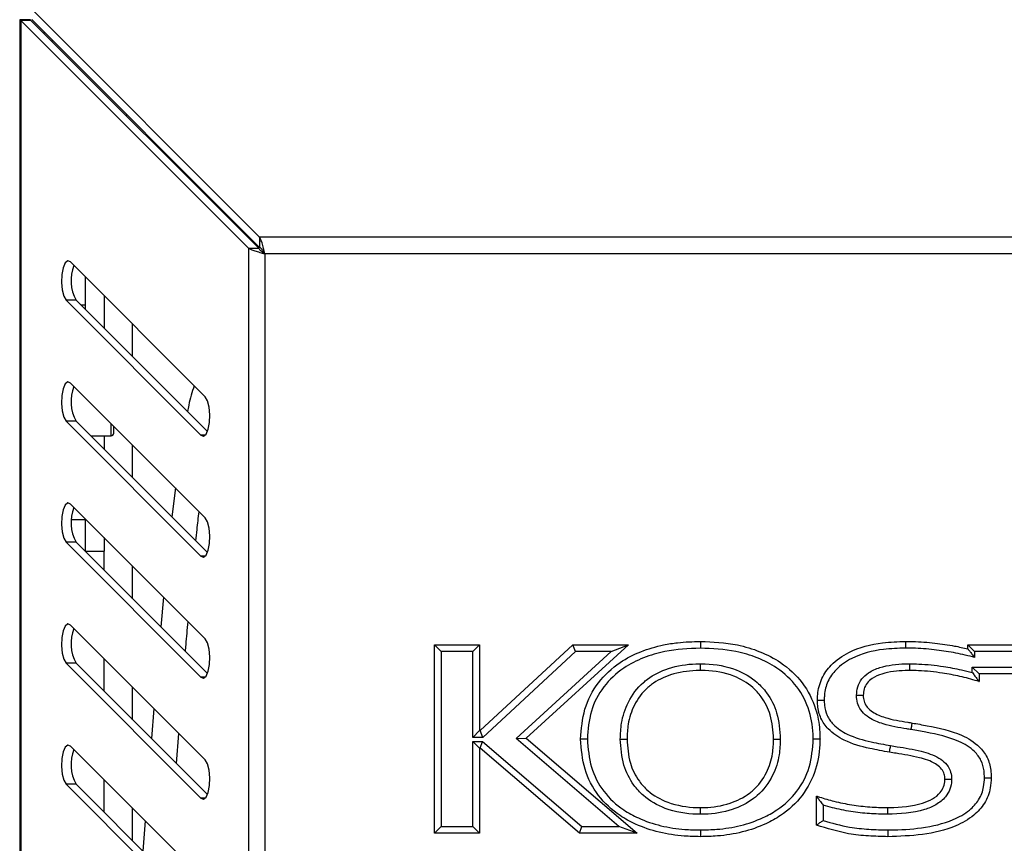
# Model space of a CAD drawing. Units: millimetres. Extents: x 75 to 6225, y 75 to 4382.
# Drawn here: x 3064 to 3137, y 3007 to 3068 of the extents above; entities that cross this region are included whole.
import ezdxf

# ---------------------------------------------------------------- set-up
doc = ezdxf.new("R2010")
doc.units = ezdxf.units.MM
doc.header["$LTSCALE"] = 15

msp = doc.modelspace()

# ---------------------------------------------------------------- linework, layer by layer
at = {"lineweight": 25}
for p, q in [((3082.031, 3051.667), (3065.079, 3068.619)), ((3064.179, 3067.826), (3064.179, 2819.968)), ((3064.179, 3067.826), (3064.257, 3067.796)), ((3064.979, 3067.826), (3064.179, 3067.826)), ((3081.208, 3050.845), (3064.257, 3067.796)), ((3064.257, 3067.796), (3064.257, 2819.998)), ((3065.009, 3067.796), (3064.257, 3067.796)), ((3064.979, 3067.826), (3065.009, 3067.796)), ((3081.96, 3050.845), (3065.009, 3067.796)), ((3082.031, 3050.916), (3065.079, 3067.867)), ((3226.926, 3051.667), (3082.031, 3051.667)), ((3082.031, 3051.667), (3082.031, 3050.916)), ((3081.208, 3050.845), (3081.208, 2836.95)), ((3081.208, 3050.845), (3081.96, 3050.845)), ((3082.43, 3050.446), (3082.43, 2837.349)), ((3226.527, 3050.446), (3082.43, 3050.446)), ((3077.99, 3039.796), (3067.957, 3049.828)), ((3069.078, 3046.288), (3069.078, 3048.707)), ((3067.625, 3046.989), (3077.657, 3036.957)), ((3068.377, 3046.989), (3067.625, 3046.989)), ((3068.377, 3046.989), (3078.149, 3037.217)), ((3070.458, 3047.327), (3070.458, 3044.908)), ((3068.719, 3046.647), (3069.078, 3046.647)), ((3072.578, 3042.788), (3072.578, 3045.207)), ((3077.99, 3030.796), (3067.957, 3040.828)), ((3067.625, 3037.989), (3077.657, 3027.957)), ((3068.377, 3037.989), (3067.625, 3037.989)), ((3068.377, 3037.989), (3078.149, 3028.217)), ((3070.979, 3036.897), (3070.979, 3037.807)), ((3071.179, 3037.097), (3071.179, 3037.607)), ((3069.469, 3036.897), (3070.979, 3036.897)), ((3070.458, 3036.897), (3070.458, 3035.908)), ((3077.99, 3036.957), (3077.657, 3036.957)), ((3072.578, 3033.788), (3072.578, 3036.207)), ((3075.76, 3033.025), (3075.494, 3030.872)), ((3077.99, 3021.796), (3067.957, 3031.828)), ((3069.078, 3030.647), (3068.037, 3030.647)), ((3069.078, 3028.317), (3069.078, 3030.707)), ((3067.625, 3028.989), (3077.657, 3018.957)), ((3068.377, 3028.989), (3067.625, 3028.989)), ((3068.377, 3028.989), (3078.149, 3019.217)), ((3070.458, 3029.327), (3070.458, 3028.317)), ((3069.049, 3028.317), (3070.458, 3028.317)), ((3070.458, 3026.908), (3070.458, 3028.317)), ((3077.99, 3027.957), (3077.657, 3027.957)), ((3072.578, 3024.788), (3072.578, 3027.207)), ((3074.879, 3024.907), (3074.671, 3022.696)), ((3077.99, 3012.796), (3067.957, 3022.828)), ((3095.035, 3007.349), (3095.035, 3021.349)), ((3095.535, 3020.849), (3095.035, 3021.349)), ((3095.035, 3021.349), (3098.384, 3021.349)), ((3097.884, 3020.849), (3098.384, 3021.349)), ((3098.384, 3021.349), (3098.384, 3014.975)), ((3098.436, 3014.975), (3105.334, 3021.349)), ((3109.488, 3021.349), (3101.865, 3014.411)), ((3105.53, 3020.849), (3105.334, 3021.349)), ((3105.334, 3021.349), (3109.488, 3021.349)), ((3108.196, 3020.849), (3109.488, 3021.349)), ((3134.728, 3021.06), (3134.728, 3021.349)), ((3134.728, 3021.349), (3135.228, 3020.849)), ((3134.728, 3021.349), (3153.089, 3021.349)), ((3095.535, 3020.849), (3095.535, 3007.849)), ((3097.884, 3020.849), (3095.535, 3020.849)), ((3097.884, 3014.475), (3097.884, 3020.849)), ((3105.53, 3020.849), (3098.632, 3014.475)), ((3101.109, 3014.399), (3108.196, 3020.849)), ((3108.196, 3020.849), (3105.53, 3020.849)), ((3135.228, 3020.849), (3135.228, 3020.403)), ((3153.089, 3020.849), (3135.228, 3020.849)), ((3067.625, 3019.989), (3077.657, 3009.957)), ((3068.377, 3019.989), (3067.625, 3019.989)), ((3068.377, 3019.989), (3078.149, 3010.217)), ((3070.458, 3017.908), (3070.458, 3020.327)), ((3135.061, 3019.703), (3140.669, 3019.703)), ((3135.061, 3019.291), (3135.061, 3019.703)), ((3135.061, 3019.703), (3135.561, 3019.203)), ((3140.169, 3019.203), (3135.561, 3019.203)), ((3135.561, 3019.203), (3135.561, 3018.627)), ((3077.99, 3018.957), (3077.657, 3018.957)), ((3072.578, 3015.788), (3072.578, 3018.207)), ((3074.166, 3016.619), (3073.985, 3014.382)), ((3075.846, 3012.521), (3076.018, 3014.767)), ((3097.884, 3014.475), (3098.384, 3014.975)), ((3098.384, 3014.975), (3098.436, 3014.975)), ((3098.632, 3014.475), (3098.436, 3014.975)), ((3098.632, 3014.475), (3097.884, 3014.475)), ((3097.884, 3014.17), (3098.621, 3014.17)), ((3097.884, 3007.849), (3097.884, 3014.17)), ((3098.384, 3013.67), (3097.884, 3014.17)), ((3098.436, 3013.67), (3098.621, 3014.17)), ((3098.621, 3014.17), (3106.012, 3007.849)), ((3101.109, 3014.399), (3101.865, 3014.411)), ((3108.764, 3007.849), (3101.109, 3014.399)), ((3101.865, 3014.411), (3110.117, 3007.349)), ((3077.99, 3003.796), (3067.957, 3013.828)), ((3098.436, 3013.67), (3098.384, 3013.67)), ((3098.384, 3013.67), (3098.384, 3007.349)), ((3105.827, 3007.349), (3098.436, 3013.67)), ((3070.458, 3008.908), (3070.458, 3011.327)), ((3067.625, 3010.989), (3077.657, 3000.957)), ((3068.377, 3010.989), (3067.625, 3010.989)), ((3068.377, 3010.989), (3078.149, 3001.217)), ((3077.99, 3009.957), (3077.657, 3009.957)), ((3123.458, 3007.944), (3123.458, 3010.111)), ((3072.578, 3006.788), (3072.578, 3009.207)), ((3123.958, 3009.43), (3123.958, 3008.286)), ((3073.518, 3008.267), (3073.349, 3006.017)), ((3095.035, 3007.349), (3095.535, 3007.849)), ((3095.535, 3007.849), (3097.884, 3007.849)), ((3098.384, 3007.349), (3097.884, 3007.849)), ((3105.827, 3007.349), (3106.012, 3007.849)), ((3106.012, 3007.849), (3108.764, 3007.849)), ((3110.117, 3007.349), (3108.764, 3007.849)), ((3098.384, 3007.349), (3095.035, 3007.349)), ((3110.117, 3007.349), (3105.827, 3007.349))]:
    msp.add_line(p, q, dxfattribs=at)
at = {"lineweight": 25, "flags": 128}
for points in [[(3065.973, 3066.832), (3065.997, 3066.869), (3066.03, 3066.916)], [(3066.584, 3066.221), (3066.588, 3066.245), (3066.614, 3066.332)], [(3072.076, 3060.729), (3072.165, 3060.767), (3072.175, 3060.771)], [(3067.957, 3049.828), (3067.759, 3049.906), (3067.566, 3049.755), (3067.407, 3049.4), (3067.306, 3048.894), (3067.279, 3048.314), (3067.331, 3047.748), (3067.452, 3047.283), (3067.625, 3046.989)], [(3067.957, 3040.828), (3067.759, 3040.906), (3067.566, 3040.755), (3067.407, 3040.4), (3067.306, 3039.894), (3067.279, 3039.314), (3067.331, 3038.748), (3067.452, 3038.283), (3067.625, 3037.989)], [(3077.657, 3036.957), (3077.856, 3036.879), (3078.049, 3037.03), (3078.208, 3037.385), (3078.309, 3037.891), (3078.336, 3038.471), (3078.284, 3039.037), (3078.163, 3039.502), (3077.99, 3039.796)], [(3067.957, 3031.828), (3067.759, 3031.906), (3067.566, 3031.755), (3067.407, 3031.4), (3067.306, 3030.894), (3067.279, 3030.314), (3067.331, 3029.748), (3067.452, 3029.283), (3067.625, 3028.989)], [(3077.657, 3027.957), (3077.856, 3027.879), (3078.049, 3028.03), (3078.208, 3028.385), (3078.309, 3028.891), (3078.336, 3029.471), (3078.284, 3030.037), (3078.163, 3030.502), (3077.99, 3030.796)], [(3067.957, 3022.828), (3067.759, 3022.906), (3067.566, 3022.755), (3067.407, 3022.4), (3067.306, 3021.894), (3067.279, 3021.314), (3067.331, 3020.748), (3067.452, 3020.283), (3067.625, 3019.989)], [(3077.657, 3018.957), (3077.856, 3018.879), (3078.049, 3019.03), (3078.208, 3019.385), (3078.309, 3019.891), (3078.336, 3020.471), (3078.284, 3021.037), (3078.163, 3021.502), (3077.99, 3021.796)], [(3067.957, 3013.828), (3067.759, 3013.906), (3067.566, 3013.755), (3067.407, 3013.4), (3067.306, 3012.894), (3067.279, 3012.314), (3067.331, 3011.748), (3067.452, 3011.283), (3067.625, 3010.989)], [(3077.657, 3009.957), (3077.856, 3009.879), (3078.049, 3010.03), (3078.208, 3010.385), (3078.309, 3010.891), (3078.336, 3011.471), (3078.284, 3012.037), (3078.163, 3012.502), (3077.99, 3012.796)]]:
    msp.add_lwpolyline(points, dxfattribs=at)
at = {"lineweight": 25}
for centre, radius, start, end in [((3070.96, 3048.443), 2.964, 157.70217, 209.38109), ((3070.96, 3039.443), 2.964, 157.70217, 209.38109), ((3070.979, 3037.097), 0.2, 270, 0), ((3070.96, 3030.443), 2.964, 157.70217, 209.38109), ((3070.96, 3021.443), 2.964, 157.70217, 209.38109), ((3070.96, 3012.443), 2.964, 157.70217, 209.38109)]:
    msp.add_arc(centre, radius, start, end, dxfattribs=at)
for points, knots in [([(3082.43, 3050.446), (3082.396, 3050.58), (3082.325, 3050.865), (3082.215, 3051.255), (3082.115, 3051.531), (3082.054, 3051.63), (3082.031, 3051.667)], [0, 0, 0, 0, 0.25311, 0.537661, 0.822226, 1, 1, 1, 1]), ([(3082.43, 3050.446), (3082.383, 3050.517), (3082.293, 3050.655), (3082.16, 3050.827), (3082.073, 3050.886), (3082.031, 3050.916)], [0, 0, 0, 0, 0.349847, 0.68024, 1, 1, 1, 1]), ([(3077.159, 3040.626), (3077.007, 3040.153), (3076.806, 3039.527), (3076.694, 3038.862), (3076.667, 3038.699)], [0, 0, 0, 0, 0.754988, 1, 1, 1, 1]), ([(3077.286, 3029.08), (3077.315, 3029.362), (3077.387, 3030.087), (3077.477, 3030.811), (3077.532, 3031.253)], [0, 0, 0, 0, 0.388431, 1, 1, 1, 1]), ([(3076.514, 3020.853), (3076.527, 3021.022), (3076.587, 3021.763), (3076.657, 3022.504), (3076.71, 3023.075)], [0, 0, 0, 0, 0.22892, 1, 1, 1, 1]), ([(3105.917, 3014.349), (3105.974, 3015.099), (3106.086, 3016.59), (3107.145, 3018.608), (3108.675, 3020.027), (3110.383, 3020.899), (3111.854, 3021.327), (3113.341, 3021.568), (3114.259, 3021.594), (3114.824, 3021.609)], [0, 0, 0, 0, 0.173322, 0.344624, 0.514691, 0.65058, 0.786817, 0.868998, 1, 1, 1, 1]), ([(3114.824, 3021.609), (3114.824, 3021.604), (3114.824, 3021.593), (3114.824, 3021.506), (3114.824, 3021.379), (3114.824, 3021.246), (3114.824, 3021.154), (3114.824, 3021.117), (3114.824, 3021.109)], [0, 0, 0, 0, 0.214615, 0.42923, 0.643862, 0.858531, 0.970572, 1, 1, 1, 1]), ([(3114.824, 3021.609), (3115.749, 3021.567), (3117.259, 3021.497), (3119.27, 3020.891), (3120.97, 3020.026), (3122.507, 3018.61), (3123.42, 3016.796), (3123.695, 3015.364), (3123.72, 3014.614), (3123.726, 3014.388), (3123.727, 3014.349)], [0, 0, 0, 0, 0.214316, 0.349771, 0.484873, 0.654883, 0.825794, 0.947337, 0.99093, 1, 1, 1, 1]), ([(3123.539, 3017.247), (3123.543, 3017.382), (3123.558, 3017.928), (3123.796, 3018.873), (3124.596, 3019.999), (3126.118, 3021.052), (3128.08, 3021.548), (3129.518, 3021.592), (3130.083, 3021.609)], [0, 0, 0, 0, 0.046093, 0.186604, 0.324678, 0.50874, 0.806743, 1, 1, 1, 1]), ([(3130.083, 3021.609), (3130.083, 3021.604), (3130.083, 3021.593), (3130.083, 3021.506), (3130.084, 3021.379), (3130.084, 3021.249), (3130.084, 3021.157), (3130.084, 3021.12), (3130.084, 3021.109)], [0, 0, 0, 0, 0.2146438, 0.4292875, 0.6439351, 0.8585911, 0.9574479, 1, 1, 1, 1]), ([(3130.083, 3021.609), (3130.268, 3021.608), (3131.002, 3021.603), (3132.227, 3021.508), (3133.593, 3021.314), (3134.401, 3021.133), (3134.728, 3021.06)], [0, 0, 0, 0, 0.118092, 0.469849, 0.785682, 1, 1, 1, 1]), ([(3114.824, 3021.109), (3113.938, 3021.069), (3112.497, 3021.005), (3110.579, 3020.433), (3108.976, 3019.621), (3107.552, 3018.302), (3106.572, 3016.432), (3106.469, 3015.049), (3106.417, 3014.349)], [0, 0, 0, 0, 0.2183002, 0.3553805, 0.4920904, 0.6597084, 0.8277669, 1, 1, 1, 1]), ([(3123.227, 3014.349), (3123.226, 3014.383), (3123.209, 3015.08), (3123.034, 3016.465), (3122.096, 3018.304), (3120.669, 3019.62), (3119.074, 3020.428), (3117.158, 3021.003), (3115.714, 3021.069), (3114.824, 3021.109)], [0, 0, 0, 0, 0.008519, 0.172669, 0.340559, 0.508041, 0.64398, 0.780296, 1, 1, 1, 1]), ([(3130.084, 3021.109), (3129.539, 3021.093), (3128.179, 3021.052), (3126.348, 3020.595), (3124.963, 3019.645), (3124.26, 3018.663), (3124.055, 3017.843), (3124.042, 3017.37), (3124.039, 3017.248)], [0, 0, 0, 0, 0.204261, 0.510538, 0.691002, 0.822348, 0.954318, 1, 1, 1, 1]), ([(3135.228, 3020.403), (3135.173, 3020.42), (3134.657, 3020.575), (3133.658, 3020.793), (3132.175, 3021.012), (3130.98, 3021.103), (3130.264, 3021.108), (3130.084, 3021.109)], [0, 0, 0, 0, 0.033097, 0.310542, 0.587898, 0.896154, 1, 1, 1, 1]), ([(3134.728, 3021.06), (3134.731, 3021.056), (3134.737, 3021.048), (3134.787, 3020.985), (3134.883, 3020.861), (3135.037, 3020.659), (3135.162, 3020.493), (3135.227, 3020.405), (3135.228, 3020.403)], [0, 0, 0, 0, 0.116909, 0.233048, 0.409693, 0.688, 0.995663, 1, 1, 1, 1]), ([(3108.87, 3014.349), (3108.886, 3014.745), (3108.923, 3015.689), (3109.41, 3017.194), (3110.203, 3018.251), (3111.236, 3019.089), (3112.523, 3019.723), (3113.915, 3019.932), (3114.714, 3019.944), (3114.824, 3019.945)], [0, 0, 0, 0, 0.128911, 0.306749, 0.50639, 0.547895, 0.7398, 0.964144, 1, 1, 1, 1]), ([(3114.824, 3019.445), (3114.824, 3019.451), (3114.824, 3019.462), (3114.824, 3019.548), (3114.824, 3019.675), (3114.824, 3019.808), (3114.824, 3019.9), (3114.824, 3019.937), (3114.824, 3019.945)], [0, 0, 0, 0, 0.214626, 0.429251, 0.643889, 0.858554, 0.968408, 1, 1, 1, 1]), ([(3114.824, 3019.945), (3114.947, 3019.943), (3115.851, 3019.93), (3117.371, 3019.668), (3118.904, 3018.779), (3119.922, 3017.656), (3120.646, 3016.231), (3120.729, 3015.01), (3120.774, 3014.349)], [0, 0, 0, 0, 0.040313, 0.294735, 0.492601, 0.604439, 0.786004, 1, 1, 1, 1]), ([(3126.442, 3017.606), (3126.459, 3017.814), (3126.493, 3018.247), (3126.813, 3018.84), (3127.384, 3019.353), (3128.471, 3019.819), (3129.534, 3019.939), (3130.275, 3019.944), (3130.385, 3019.945)], [0, 0, 0, 0, 0.121277, 0.25242, 0.382792, 0.565012, 0.935526, 1, 1, 1, 1]), ([(3130.385, 3019.945), (3130.385, 3019.935), (3130.385, 3019.898), (3130.385, 3019.805), (3130.385, 3019.675), (3130.384, 3019.548), (3130.384, 3019.462), (3130.384, 3019.451), (3130.384, 3019.445)], [0, 0, 0, 0, 0.04115, 0.14141, 0.356067, 0.570714, 0.785357, 1, 1, 1, 1]), ([(3130.385, 3019.945), (3130.616, 3019.942), (3131.461, 3019.928), (3132.755, 3019.787), (3134.081, 3019.545), (3134.79, 3019.361), (3135.061, 3019.291)], [0, 0, 0, 0, 0.146229, 0.535716, 0.822808, 1, 1, 1, 1]), ([(3114.824, 3019.445), (3114.719, 3019.444), (3113.972, 3019.433), (3112.686, 3019.242), (3111.504, 3018.662), (3110.572, 3017.906), (3109.858, 3016.952), (3109.418, 3015.583), (3109.385, 3014.717), (3109.371, 3014.349)], [0, 0, 0, 0, 0.037404, 0.265866, 0.456056, 0.496712, 0.692595, 0.869016, 1, 1, 1, 1]), ([(3120.274, 3014.349), (3120.233, 3014.958), (3120.16, 3016.076), (3119.503, 3017.372), (3118.586, 3018.384), (3117.186, 3019.192), (3115.785, 3019.431), (3114.942, 3019.443), (3114.824, 3019.445)], [0, 0, 0, 0, 0.215721, 0.395216, 0.504126, 0.699417, 0.957934, 1, 1, 1, 1]), ([(3130.384, 3019.445), (3130.278, 3019.445), (3129.588, 3019.44), (3128.625, 3019.333), (3127.671, 3018.934), (3127.217, 3018.53), (3126.978, 3018.084), (3126.954, 3017.762), (3126.943, 3017.604)], [0, 0, 0, 0, 0.073112, 0.477496, 0.660528, 0.778595, 0.891126, 1, 1, 1, 1]), ([(3135.561, 3018.627), (3135.514, 3018.641), (3135.043, 3018.78), (3134.142, 3019.024), (3132.685, 3019.292), (3131.428, 3019.429), (3130.607, 3019.442), (3130.384, 3019.445)], [0, 0, 0, 0, 0.0278359, 0.2801742, 0.5319455, 0.8725645, 1, 1, 1, 1]), ([(3135.061, 3019.291), (3135.062, 3019.29), (3135.128, 3019.204), (3135.254, 3019.037), (3135.408, 3018.832), (3135.503, 3018.704), (3135.552, 3018.639), (3135.558, 3018.631), (3135.561, 3018.627)], [0, 0, 0, 0, 0.004306, 0.306875, 0.593015, 0.770752, 0.88496, 1, 1, 1, 1]), ([(3123.539, 3017.247), (3123.544, 3017.247), (3123.555, 3017.247), (3123.642, 3017.247), (3123.769, 3017.248), (3123.904, 3017.248), (3123.996, 3017.248), (3124.033, 3017.248), (3124.039, 3017.248)], [0, 0, 0, 0, 0.2145373, 0.429073, 0.6436561, 0.858339, 0.9771633, 1, 1, 1, 1]), ([(3128.896, 3013.366), (3128.409, 3013.454), (3127.267, 3013.66), (3125.664, 3014.102), (3124.412, 3014.935), (3123.74, 3015.87), (3123.558, 3016.648), (3123.543, 3017.109), (3123.539, 3017.247)], [0, 0, 0, 0, 0.203822, 0.4784127, 0.6785036, 0.8097747, 0.9431277, 1, 1, 1, 1]), ([(3124.039, 3017.248), (3124.043, 3017.125), (3124.055, 3016.734), (3124.205, 3016.079), (3124.781, 3015.289), (3125.906, 3014.551), (3127.405, 3014.143), (3128.501, 3013.945), (3128.98, 3013.859)], [0, 0, 0, 0, 0.0562387, 0.1780002, 0.2989609, 0.4923334, 0.7782543, 1, 1, 1, 1]), ([(3130.505, 3015.049), (3130.396, 3015.067), (3129.7, 3015.183), (3128.617, 3015.36), (3127.481, 3015.823), (3126.851, 3016.345), (3126.536, 3016.878), (3126.452, 3017.311), (3126.444, 3017.554), (3126.442, 3017.606)], [0, 0, 0, 0, 0.062812, 0.402404, 0.624233, 0.752592, 0.861586, 0.970097, 1, 1, 1, 1]), ([(3126.442, 3017.606), (3126.448, 3017.606), (3126.485, 3017.606), (3126.577, 3017.606), (3126.713, 3017.605), (3126.84, 3017.604), (3126.926, 3017.604), (3126.937, 3017.604), (3126.943, 3017.604)], [0, 0, 0, 0, 0.020191, 0.141867, 0.356562, 0.571092, 0.785545, 1, 1, 1, 1]), ([(3126.943, 3017.604), (3126.944, 3017.562), (3126.95, 3017.38), (3127.01, 3017.063), (3127.246, 3016.666), (3127.762, 3016.248), (3128.79, 3015.836), (3129.805, 3015.673), (3130.48, 3015.56), (3130.589, 3015.542)], [0, 0, 0, 0, 0.02727, 0.120336, 0.207993, 0.325746, 0.549756, 0.927348, 1, 1, 1, 1]), ([(3130.505, 3015.049), (3130.508, 3015.067), (3130.514, 3015.103), (3130.529, 3015.194), (3130.55, 3015.316), (3130.571, 3015.441), (3130.586, 3015.526), (3130.588, 3015.537), (3130.589, 3015.542)], [0, 0, 0, 0, 0.068785, 0.141414, 0.356062, 0.570708, 0.785354, 1, 1, 1, 1]), ([(3130.589, 3015.542), (3130.961, 3015.477), (3132.204, 3015.258), (3133.968, 3014.879), (3135.489, 3013.965), (3136.211, 3013.007), (3136.439, 3012.179), (3136.457, 3011.662), (3136.463, 3011.472)], [0, 0, 0, 0, 0.14412, 0.480545, 0.680278, 0.80328, 0.927715, 1, 1, 1, 1]), ([(3135.963, 3011.472), (3135.957, 3011.641), (3135.942, 3012.081), (3135.754, 3012.782), (3135.132, 3013.599), (3133.739, 3014.421), (3132.076, 3014.773), (3130.874, 3014.984), (3130.505, 3015.049)], [0, 0, 0, 0, 0.070486, 0.183758, 0.296432, 0.49001, 0.84346, 1, 1, 1, 1]), ([(3106.417, 3014.349), (3106.411, 3014.349), (3106.374, 3014.349), (3106.281, 3014.349), (3106.147, 3014.349), (3106.02, 3014.349), (3105.934, 3014.349), (3105.923, 3014.349), (3105.917, 3014.349)], [0, 0, 0, 0, 0.025143, 0.141562, 0.356239, 0.570847, 0.785423, 1, 1, 1, 1]), ([(3114.824, 3007.088), (3114.422, 3007.097), (3113.396, 3007.119), (3111.759, 3007.369), (3110.15, 3007.907), (3108.569, 3008.766), (3107.152, 3010.083), (3106.088, 3012.097), (3105.975, 3013.592), (3105.917, 3014.349)], [0, 0, 0, 0, 0.0933452, 0.2382975, 0.3829807, 0.4852881, 0.6546389, 0.8250548, 1, 1, 1, 1]), ([(3106.417, 3014.349), (3106.47, 3013.642), (3106.574, 3012.256), (3107.559, 3010.389), (3108.873, 3009.17), (3110.357, 3008.365), (3111.884, 3007.856), (3113.451, 3007.617), (3114.435, 3007.597), (3114.824, 3007.588)], [0, 0, 0, 0, 0.1738052, 0.3409397, 0.507712, 0.6099015, 0.7566872, 0.9037594, 1, 1, 1, 1]), ([(3114.824, 3008.752), (3114.733, 3008.753), (3113.851, 3008.765), (3112.327, 3009.011), (3110.747, 3009.906), (3109.714, 3011.056), (3108.991, 3012.478), (3108.913, 3013.694), (3108.87, 3014.349)], [0, 0, 0, 0, 0.0296281, 0.2874291, 0.4933209, 0.6067961, 0.7880747, 1, 1, 1, 1]), ([(3108.87, 3014.349), (3108.878, 3014.349), (3108.915, 3014.349), (3109.007, 3014.349), (3109.141, 3014.349), (3109.268, 3014.349), (3109.354, 3014.349), (3109.365, 3014.349), (3109.371, 3014.349)], [0, 0, 0, 0, 0.0288563, 0.1414775, 0.3561468, 0.5707768, 0.7853881, 1, 1, 1, 1]), ([(3109.371, 3014.349), (3109.408, 3013.743), (3109.477, 3012.633), (3110.134, 3011.338), (3111.064, 3010.302), (3112.511, 3009.488), (3113.915, 3009.264), (3114.737, 3009.253), (3114.824, 3009.252)], [0, 0, 0, 0, 0.213942, 0.392646, 0.503632, 0.707044, 0.969101, 1, 1, 1, 1]), ([(3114.824, 3007.588), (3115.235, 3007.597), (3116.24, 3007.619), (3117.827, 3007.872), (3119.33, 3008.385), (3120.788, 3009.186), (3122.086, 3010.388), (3123.065, 3012.256), (3123.172, 3013.642), (3123.227, 3014.349)], [0, 0, 0, 0, 0.101683, 0.248813, 0.395651, 0.492203, 0.658964, 0.826059, 1, 1, 1, 1]), ([(3123.727, 3014.349), (3123.726, 3014.303), (3123.707, 3013.549), (3123.51, 3012.054), (3122.498, 3010.082), (3121.092, 3008.783), (3119.539, 3007.928), (3117.956, 3007.386), (3116.297, 3007.121), (3115.248, 3007.098), (3114.824, 3007.088)], [0, 0, 0, 0, 0.010631, 0.175251, 0.345419, 0.514835, 0.611523, 0.756283, 0.901319, 1, 1, 1, 1]), ([(3114.824, 3009.252), (3114.926, 3009.253), (3115.671, 3009.263), (3116.963, 3009.461), (3118.146, 3010.043), (3119.086, 3010.811), (3119.799, 3011.764), (3120.228, 3013.136), (3120.26, 3013.986), (3120.274, 3014.349)], [0, 0, 0, 0, 0.036524, 0.265292, 0.459153, 0.496391, 0.697517, 0.871166, 1, 1, 1, 1]), ([(3120.774, 3014.349), (3120.759, 3013.959), (3120.723, 3013.033), (3120.249, 3011.525), (3119.458, 3010.469), (3118.415, 3009.618), (3117.128, 3008.98), (3115.728, 3008.764), (3114.931, 3008.753), (3114.824, 3008.752)], [0, 0, 0, 0, 0.126856, 0.301387, 0.506809, 0.544672, 0.740043, 0.965005, 1, 1, 1, 1]), ([(3120.274, 3014.349), (3120.279, 3014.349), (3120.29, 3014.349), (3120.376, 3014.349), (3120.503, 3014.349), (3120.637, 3014.349), (3120.729, 3014.349), (3120.766, 3014.349), (3120.774, 3014.349)], [0, 0, 0, 0, 0.21461, 0.429219, 0.643847, 0.858517, 0.971486, 1, 1, 1, 1]), ([(3123.727, 3014.349), (3123.722, 3014.349), (3123.71, 3014.349), (3123.624, 3014.349), (3123.497, 3014.349), (3123.363, 3014.349), (3123.27, 3014.349), (3123.233, 3014.349), (3123.227, 3014.349)], [0, 0, 0, 0, 0.214575, 0.429148, 0.643755, 0.858432, 0.975036, 1, 1, 1, 1]), ([(3128.896, 3013.366), (3128.897, 3013.371), (3128.899, 3013.382), (3128.913, 3013.467), (3128.934, 3013.592), (3128.956, 3013.721), (3128.972, 3013.812), (3128.978, 3013.849), (3128.98, 3013.859)], [0, 0, 0, 0, 0.214642, 0.429283, 0.64393, 0.858588, 0.960549, 1, 1, 1, 1]), ([(3133.019, 3011.366), (3133.017, 3011.398), (3133.01, 3011.557), (3132.963, 3011.865), (3132.707, 3012.237), (3132.109, 3012.674), (3130.967, 3013.039), (3129.804, 3013.22), (3129.058, 3013.34), (3128.896, 3013.366)], [0, 0, 0, 0, 0.018923, 0.097225, 0.184819, 0.284374, 0.541863, 0.900212, 1, 1, 1, 1]), ([(3128.98, 3013.859), (3129.141, 3013.833), (3129.9, 3013.711), (3131.125, 3013.52), (3132.369, 3013.112), (3133.09, 3012.573), (3133.434, 3012.063), (3133.507, 3011.631), (3133.518, 3011.411), (3133.519, 3011.371)], [0, 0, 0, 0, 0.086772, 0.409032, 0.660864, 0.771284, 0.882929, 0.978479, 1, 1, 1, 1]), ([(3128.744, 3009.252), (3128.8, 3009.253), (3129.679, 3009.269), (3130.847, 3009.351), (3132.099, 3009.857), (3132.649, 3010.285), (3132.953, 3010.792), (3133.013, 3011.148), (3133.018, 3011.34), (3133.019, 3011.366)], [0, 0, 0, 0, 0.031989, 0.501846, 0.654126, 0.798199, 0.890233, 0.984775, 1, 1, 1, 1]), ([(3133.519, 3011.371), (3133.518, 3011.336), (3133.511, 3011.083), (3133.429, 3010.61), (3133.04, 3009.958), (3132.374, 3009.431), (3130.935, 3008.838), (3129.686, 3008.789), (3128.746, 3008.752)], [0, 0, 0, 0, 0.017428, 0.125624, 0.233968, 0.386817, 0.538632, 1, 1, 1, 1]), ([(3136.463, 3011.472), (3136.452, 3011.216), (3136.422, 3010.555), (3136.021, 3009.544), (3135.122, 3008.551), (3133.555, 3007.68), (3131.355, 3007.172), (3129.643, 3007.116), (3128.784, 3007.088)], [0, 0, 0, 0, 0.077679, 0.200998, 0.321318, 0.47879, 0.738682, 1, 1, 1, 1]), ([(3128.786, 3007.588), (3128.832, 3007.589), (3129.666, 3007.596), (3131.312, 3007.689), (3133.353, 3008.144), (3134.793, 3008.939), (3135.584, 3009.806), (3135.929, 3010.678), (3135.953, 3011.247), (3135.963, 3011.472)], [0, 0, 0, 0, 0.015239, 0.276049, 0.544242, 0.698975, 0.812089, 0.925838, 1, 1, 1, 1]), ([(3133.019, 3011.366), (3133.025, 3011.366), (3133.036, 3011.367), (3133.122, 3011.367), (3133.249, 3011.368), (3133.384, 3011.369), (3133.477, 3011.37), (3133.514, 3011.371), (3133.519, 3011.371)], [0, 0, 0, 0, 0.2144438, 0.4288849, 0.643408, 0.8581042, 0.9800726, 1, 1, 1, 1]), ([(3135.963, 3011.472), (3135.969, 3011.472), (3136.006, 3011.472), (3136.098, 3011.472), (3136.234, 3011.472), (3136.36, 3011.472), (3136.447, 3011.472), (3136.458, 3011.472), (3136.463, 3011.472)], [0, 0, 0, 0, 0.0221192, 0.1417042, 0.3563897, 0.5709618, 0.78548, 1, 1, 1, 1]), ([(3123.458, 3010.111), (3123.538, 3010.085), (3123.969, 3009.945), (3124.841, 3009.696), (3126.089, 3009.437), (3127.421, 3009.282), (3128.307, 3009.262), (3128.744, 3009.252)], [0, 0, 0, 0, 0.046488, 0.253328, 0.505293, 0.756527, 1, 1, 1, 1]), ([(3123.458, 3010.111), (3123.461, 3010.107), (3123.467, 3010.099), (3123.515, 3010.033), (3123.61, 3009.903), (3123.764, 3009.692), (3123.891, 3009.52), (3123.957, 3009.431), (3123.958, 3009.43)], [0, 0, 0, 0, 0.112763, 0.224675, 0.400532, 0.688188, 0.995729, 1, 1, 1, 1]), ([(3114.824, 3008.752), (3114.824, 3008.761), (3114.824, 3008.798), (3114.824, 3008.89), (3114.824, 3009.023), (3114.824, 3009.149), (3114.824, 3009.236), (3114.824, 3009.247), (3114.824, 3009.252)], [0, 0, 0, 0, 0.033551, 0.141431, 0.356095, 0.570737, 0.785368, 1, 1, 1, 1]), ([(3128.746, 3008.752), (3128.296, 3008.762), (3127.382, 3008.783), (3126.009, 3008.943), (3124.865, 3009.179), (3124.187, 3009.366), (3123.958, 3009.43)], [0, 0, 0, 0, 0.278234, 0.565311, 0.853163, 1, 1, 1, 1]), ([(3128.744, 3009.252), (3128.744, 3009.247), (3128.744, 3009.236), (3128.744, 3009.149), (3128.745, 3009.023), (3128.746, 3008.89), (3128.746, 3008.798), (3128.746, 3008.761), (3128.746, 3008.752)], [0, 0, 0, 0, 0.214635, 0.429269, 0.643913, 0.858575, 0.965206, 1, 1, 1, 1]), ([(3123.958, 3008.286), (3123.957, 3008.285), (3123.892, 3008.24), (3123.777, 3008.161), (3123.635, 3008.064), (3123.536, 3007.997), (3123.471, 3007.953), (3123.463, 3007.947), (3123.458, 3007.944)], [0, 0, 0, 0, 0.005329, 0.27243, 0.481842, 0.661676, 0.830616, 1, 1, 1, 1]), ([(3123.958, 3008.286), (3124.611, 3008.104), (3125.729, 3007.794), (3127.357, 3007.622), (3128.311, 3007.6), (3128.786, 3007.588)], [0, 0, 0, 0, 0.4146633, 0.7093096, 1, 1, 1, 1]), ([(3114.824, 3007.588), (3114.824, 3007.581), (3114.824, 3007.544), (3114.824, 3007.451), (3114.824, 3007.318), (3114.824, 3007.191), (3114.824, 3007.105), (3114.824, 3007.094), (3114.824, 3007.088)], [0, 0, 0, 0, 0.029427, 0.141469, 0.356138, 0.57077, 0.785385, 1, 1, 1, 1]), ([(3128.784, 3007.088), (3128.298, 3007.1), (3127.318, 3007.124), (3125.515, 3007.31), (3124.25, 3007.7), (3123.458, 3007.944)], [0, 0, 0, 0, 0.269353, 0.542615, 1, 1, 1, 1]), ([(3128.786, 3007.588), (3128.786, 3007.579), (3128.785, 3007.542), (3128.785, 3007.449), (3128.785, 3007.318), (3128.785, 3007.191), (3128.784, 3007.105), (3128.784, 3007.094), (3128.784, 3007.088)], [0, 0, 0, 0, 0.037299, 0.141416, 0.356076, 0.570722, 0.785361, 1, 1, 1, 1])]:
    msp.add_open_spline(points, degree=3, knots=knots, dxfattribs=at)
for points in [[(3081.208, 3050.845), (3081.264, 3050.812), (3081.377, 3050.745), (3081.674, 3050.645), (3082.032, 3050.546), (3082.297, 3050.479), (3082.43, 3050.446)], [(3081.96, 3050.845), (3081.982, 3050.812), (3082.025, 3050.745), (3082.139, 3050.645), (3082.277, 3050.546), (3082.379, 3050.479), (3082.43, 3050.446)]]:
    msp.add_open_spline(points, degree=3, dxfattribs=at)

doc.saveas('drawing.dxf')
